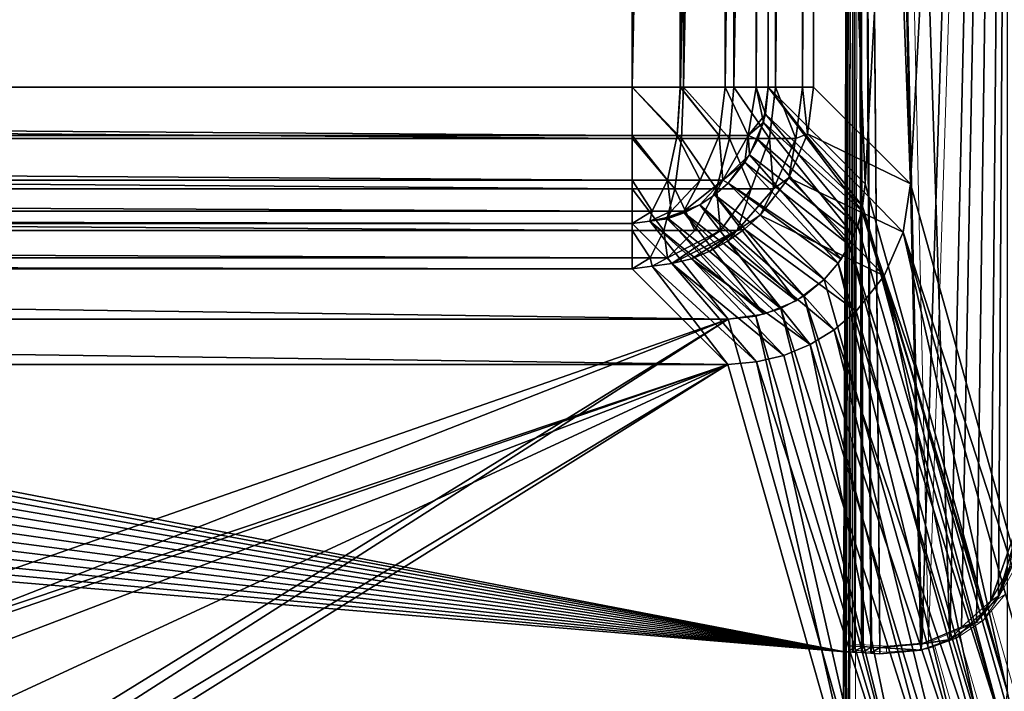
# Model space of a CAD drawing. Units: feet. Extents: x -12 to 21.4, y -20.4 to 8.3.
# Drawn here: x 7.5 to 10.3, y -1.5 to 0.3 of the extents above; entities that cross this region are included whole.
import ezdxf

# ---------------------------------------------------------------- set-up
doc = ezdxf.new("R2010")
doc.units = ezdxf.units.FT
doc.header["$MEASUREMENT"] = 0
doc.layers.add('AFUFI-3-DWPL', color=19, linetype='Continuous')
doc.layers.add('AFUWA-P', color=2, linetype='Continuous')

# ---------------------------------------------------------------- blocks, each defined once
blk = doc.blocks.new('A$C64973248')
at = {"linetype": 'Continuous', "lineweight": 0}
for p, q in [((-18.1161, 10.2182), (-18.1502, 1.2334)), ((-18.1502, 1.2334), (-18.1161, 10.2182)), ((-18.133, 1.9967), (-18.1161, 10.2182)), ((-18.133, 1.9967), (-18.1161, 10.2182)), ((-18.1161, 10.2182), (-18.1161, 1.9959)), ((-18.1161, 10.2182), (-17.9319, 2.0019)), ((-18.1161, 10.2182), (-18.1161, 1.9959)), ((-17.9319, 2.0019), (-17.688, 9.6838)), ((-17.7427, 2.1203), (-17.6906, 2.2141)), ((-17.7427, 2.1203), (-17.6906, 2.2141)), ((-17.8236, 2.0479), (-17.7427, 2.1203)), ((-17.8236, 2.0479), (-17.7427, 2.1203)), ((-17.7822, 2.0622), (-17.7216, 2.1332)), ((-17.7216, 2.1332), (-17.7822, 2.0622)), ((-17.7822, 2.0622), (-17.7427, 2.1203)), ((-17.7427, 2.1203), (-17.7216, 2.1332)), ((-17.7586, 2.0899), (-17.6968, 1.8697)), ((-17.6968, 1.8697), (-17.7586, 2.0899)), ((-17.7586, 2.0899), (-17.6968, 1.8697)), ((-17.6968, 1.8697), (-17.7586, 2.0899)), ((-17.7822, 2.0622), (-17.8551, 2.0132)), ((-17.8551, 2.0132), (-17.7822, 2.0622)), ((-17.8236, 2.0479), (-17.7822, 2.0622)), ((-17.8236, 2.0479), (-17.9319, 2.0019)), ((-17.9319, 2.0019), (-17.8236, 2.0479)), ((-17.8236, 2.0479), (-17.8551, 2.0132)), ((-17.9351, 1.9844), (-17.8551, 2.0132)), ((-17.8551, 2.0132), (-17.9351, 1.9844)), ((-17.9319, 2.0019), (-17.8551, 2.0132)), ((-17.848, 2.018), (-17.6649, 1.394)), ((-18.133, 1.9967), (-18.1161, 1.9959)), ((-18.133, 1.2162), (-18.133, 1.9967)), ((-18.1161, 1.9959), (-18.133, 1.9967)), ((-18.133, 1.9967), (-18.133, 1.2162)), ((-18.1326, 1.1233), (-18.133, 1.9967)), ((-18.1229, 1.9793), (-18.133, 1.9798)), ((-18.1229, 1.9793), (-18.133, 1.9798)), ((-18.1229, 1.9793), (-18.0977, 1.9781)), ((-18.0977, 1.9781), (-18.1229, 1.9793)), ((-18.1161, 1.9959), (-18.0932, 1.9945)), ((-18.0932, 1.9945), (-18.1161, 1.9959)), ((-18.0977, 1.9781), (-18.0725, 1.9765)), ((-18.0725, 1.9765), (-18.0977, 1.9781)), ((-18.0932, 1.9945), (-18.0703, 1.9932)), ((-18.0932, 1.9945), (-18.0703, 1.9932)), ((-18.0725, 1.9765), (-18.0474, 1.9749)), ((-18.0474, 1.9749), (-18.0725, 1.9765)), ((-18.0703, 1.9932), (-18.0474, 1.9918)), ((-18.0703, 1.9932), (-18.0474, 1.9918)), ((-17.9319, 2.0019), (-18.0474, 1.9918)), ((-18.0474, 1.9918), (-17.9319, 2.0019)), ((-18.0474, 1.9918), (-18.0474, 1.9749)), ((-18.0474, 1.9918), (-18.0474, 1.9749)), ((-17.9351, 1.9844), (-18.0474, 1.9749)), ((-18.0474, 1.9749), (-17.9351, 1.9844)), ((-17.9319, 2.0019), (-17.9351, 1.9844)), ((-17.8043, 1.6012), (-17.9145, 1.9918))]:
    blk.add_line(p, q, dxfattribs=at)

msp = doc.modelspace()

# ---------------------------------------------------------------- linework, layer by layer
at = {"layer": 'AFUFI-3-DWPL'}
for points in [[(9.8681, -0.1411, 4.2838), (10.2596, 7.0813, 9.8823), (9.6022, 6.9172, 0.4811)], [(9.9928, -0.1411, 4.275), (9.7269, 6.9172, 0.4724), (10.3761, 7.0793, 9.7573)], [(9.8681, -0.1411, 4.2838), (10.2596, -1.5369, 9.8823), (10.2596, 7.0813, 9.8823)], [(9.9928, -0.1411, 4.275), (10.3761, 7.0793, 9.7573), (10.3761, -1.5079, 9.7573)], [(9.2281, 6.9172, 0.1323), (-9.3394, 6.9172, 0.1323), (-9.3394, 0.1248, 0.1323)], [(9.2281, 6.9172, 0.1323), (-9.3394, 0.1248, 0.1323), (9.2281, 0.1248, 0.1323)], [(-9.3394, 0.1248, 0.0073), (9.2281, 6.9172, 0.0073), (9.2281, 0.1248, 0.0073)], [(-9.3394, 0.1248, 0.0073), (-9.3394, 6.9172, 0.0073), (9.2281, 6.9172, 0.0073)], [(-9.3394, 0.1248, 0.1323), (9.2281, 6.9172, 0.1323), (9.2281, 0.1248, 0.1323)], [(-9.3394, 0.1248, 0.1323), (-9.3394, 6.9172, 0.1323), (9.2281, 6.9172, 0.1323)], [(9.2281, 0.1248, 0.1323), (9.3607, 0.1248, 0.1565), (9.3606, 6.9172, 0.1565)], [(9.2281, 6.9172, 0.1323), (9.2281, 0.1248, 0.1323), (9.3606, 6.9172, 0.1565)], [(9.3693, 0.1248, 0.0276), (9.2281, 0.1248, 0.0073), (9.3691, 6.9172, 0.0276)], [(9.3691, 6.9172, 0.0276), (9.2281, 0.1248, 0.0073), (9.2281, 6.9172, 0.0073)], [(9.3607, 6.9172, 0.1565), (9.3606, 0.1248, 0.1565), (9.2281, 0.1248, 0.1323)], [(9.3607, 6.9172, 0.1565), (9.2281, 0.1248, 0.1323), (9.2281, 6.9172, 0.1323)], [(9.3606, 6.9172, 0.1565), (9.3607, 0.1248, 0.1565), (9.4836, 6.9172, 0.2329)], [(9.3606, 0.1248, 0.1565), (9.4838, 6.9172, 0.233), (9.4836, 0.1248, 0.2329)], [(9.3606, 0.1248, 0.1565), (9.3607, 6.9172, 0.1565), (9.4838, 6.9172, 0.233)], [(9.4838, 0.1248, 0.233), (9.4836, 6.9172, 0.2329), (9.3607, 0.1248, 0.1565)], [(9.5073, 6.9172, 0.0925), (9.3693, 0.1248, 0.0276), (9.3691, 6.9172, 0.0276)], [(9.3693, 0.1248, 0.0276), (9.5073, 6.9172, 0.0925), (9.5076, 0.1248, 0.0927)], [(9.4838, 0.1248, 0.233), (9.5687, 6.9172, 0.3503), (9.4836, 6.9172, 0.2329)], [(9.4836, 0.1248, 0.2329), (9.4838, 6.9172, 0.233), (9.5687, 6.9172, 0.3505)], [(9.4836, 0.1248, 0.2329), (9.5687, 6.9172, 0.3505), (9.5687, 0.1248, 0.3503)], [(9.4838, 0.1248, 0.233), (9.5687, 0.1248, 0.3505), (9.5687, 6.9172, 0.3503)], [(9.6219, 6.9172, 0.1993), (9.5076, 0.1248, 0.0927), (9.5073, 6.9172, 0.0925)], [(9.5076, 0.1248, 0.0927), (9.6219, 6.9172, 0.1993), (9.6221, 0.1248, 0.1995)], [(9.5687, 0.1248, 0.3505), (9.6022, 0.1248, 0.4811), (9.6022, 6.9172, 0.4811)], [(9.5687, 0.1248, 0.3505), (9.6022, 6.9172, 0.4811), (9.5687, 6.9172, 0.3503)], [(9.6022, 6.9172, 0.4811), (9.5687, 0.1248, 0.3503), (9.5687, 6.9172, 0.3505)], [(9.6022, 0.1248, 0.4811), (9.5687, 0.1248, 0.3503), (9.6022, 6.9172, 0.4811)], [(9.6022, 6.9172, 0.4811), (9.6022, 0.1248, 0.4811), (9.8681, -0.1411, 4.2838)], [(9.6022, 6.9172, 0.4811), (9.8681, -0.1411, 4.2838), (9.6022, 0.1248, 0.4811)], [(9.6219, 6.9172, 0.1993), (9.6966, 6.9172, 0.3328), (9.6221, 0.1248, 0.1995)], [(9.6967, 0.1248, 0.333), (9.6221, 0.1248, 0.1995), (9.6966, 6.9172, 0.3328)], [(9.6967, 0.1248, 0.333), (9.6966, 6.9172, 0.3328), (9.7269, 6.9172, 0.4724)], [(9.7269, 6.9172, 0.4724), (9.7269, 0.1248, 0.4724), (9.6967, 0.1248, 0.333)], [(9.7269, 6.9172, 0.4724), (9.9928, -0.1411, 4.275), (9.7269, 0.1248, 0.4724)], [(9.8061, -2.1732, 13.2171), (9.8403, 6.8116, 9.9437), (0.47, 0.3148, 12.3113)], [(9.8403, 6.8116, 9.9437), (9.813, -1.4265, 12.893), (0.4794, 0.3734, 12.2377)], [(9.8403, 6.8116, 9.9437), (9.8061, -2.1732, 13.2171), (9.8148, -2.1817, 13.22)], [(9.8403, 6.8116, 9.9437), (9.8233, -1.4268, 12.892), (9.813, -1.4265, 12.893)], [(9.8403, 6.8116, 9.9437), (9.8148, -2.1817, 13.22), (9.8234, -1.4099, 12.9385)], [(9.8403, 6.8116, 9.9437), (9.8335, -1.4273, 12.8909), (9.8233, -1.4268, 12.892)], [(9.8403, 6.8116, 9.9437), (9.8234, -1.4099, 12.9385), (9.8403, -1.4107, 12.9362)], [(9.8587, -1.4285, 12.8873), (9.8335, -1.4273, 12.8909), (9.8403, 6.8116, 9.9437)], [(9.909, -1.4316, 12.8788), (9.8838, -1.4301, 12.883), (9.8403, 6.8116, 9.9437)], [(9.8587, -1.4285, 12.8873), (9.8403, 6.8116, 9.9437), (9.8838, -1.4301, 12.883)], [(10.1013, -1.3934, 12.8288), (9.8403, 6.8116, 9.9437), (10.284, 6.7681, 9.824)], [(9.909, -1.4316, 12.8788), (9.8403, 6.8116, 9.9437), (10.0213, -1.4222, 12.8543)], [(10.1013, -1.3934, 12.8288), (10.0213, -1.4222, 12.8543), (9.8403, 6.8116, 9.9437)], [(9.8632, -1.4121, 12.9326), (9.8403, 6.8116, 9.9437), (9.8403, -1.4107, 12.9362)], [(9.8632, -1.4121, 12.9326), (9.8861, -1.4134, 12.9288), (9.8403, 6.8116, 9.9437)], [(9.8403, 6.8116, 9.9437), (9.8861, -1.4134, 12.9288), (9.909, -1.4148, 12.9251)], [(10.0245, -1.4047, 12.8997), (9.8403, 6.8116, 9.9437), (9.909, -1.4148, 12.9251)], [(10.0245, -1.4047, 12.8997), (10.284, 6.7681, 9.824), (9.8403, 6.8116, 9.9437)], [(10.0245, -1.4047, 12.8997), (10.1328, -1.3587, 12.8626), (10.284, 6.7681, 9.824)], [(10.1013, -1.3934, 12.8288), (10.284, 6.7681, 9.824), (10.1742, -1.3444, 12.7973)], [(10.284, 6.7681, 9.824), (10.1328, -1.3587, 12.8626), (10.2137, -1.2863, 12.8211)], [(10.2348, -1.2734, 12.7601), (10.1742, -1.3444, 12.7973), (10.284, 6.7681, 9.824)], [(10.2137, -1.2863, 12.8211), (10.284, -1.085, 12.7347), (10.284, 6.7681, 9.824)], [(10.2348, -1.2734, 12.7601), (10.284, 6.7681, 9.824), (10.284, -1.1019, 12.6884)], [(0.5514, 0.3057, 12.2623), (0.4794, 0.3734, 12.2377), (9.813, -1.4265, 12.893)], [(9.8061, -2.1732, 13.2171), (0.47, 0.3148, 12.3113), (0.5369, 0.2417, 12.338)], [(9.813, -1.4265, 12.893), (0.6126, 0.2288, 12.2903), (0.5514, 0.3057, 12.2623)], [(0.5901, 0.16, 12.3677), (9.8061, -2.1732, 13.2171), (0.5369, 0.2417, 12.338)], [(0.6614, 0.1443, 12.321), (0.6126, 0.2288, 12.2903), (9.813, -1.4265, 12.893)], [(9.8061, -2.1732, 13.2171), (0.5901, 0.16, 12.3677), (0.629, 0.072, 12.3997)], [(9.813, -1.4265, 12.893), (0.6968, 0.0546, 12.3537), (0.6614, 0.1443, 12.321)], [(9.2281, -0.0076, 0.1565), (9.2281, 0.1248, 0.1323), (-9.3394, 0.1248, 0.1323)], [(9.2281, -0.0076, 0.1565), (-9.3394, 0.1248, 0.1323), (-9.3394, -0.0076, 0.1565)], [(-9.3394, 0.1248, 0.0073), (9.2281, 0.1248, 0.0073), (9.2281, -0.0164, 0.0276)], [(9.2281, -0.0164, 0.0276), (-9.3394, -0.0162, 0.0276), (-9.3394, 0.1248, 0.0073)], [(-9.3394, 0.1248, 0.1323), (9.2281, -0.0078, 0.1565), (-9.3394, -0.0078, 0.1565)], [(9.2281, 0.1248, 0.1323), (9.2281, -0.0078, 0.1565), (-9.3394, 0.1248, 0.1323)], [(9.3607, 0.1248, 0.1565), (9.2281, 0.1248, 0.1323), (9.352, -0.0076, 0.1791)], [(9.2281, 0.1248, 0.1323), (9.2281, -0.0076, 0.1565), (9.352, -0.0076, 0.1791)], [(9.3693, 0.1248, 0.0276), (9.3634, -0.0162, 0.0471), (9.2281, 0.1248, 0.0073)], [(9.2281, 0.1248, 0.0073), (9.3634, -0.0162, 0.0471), (9.2281, -0.0164, 0.0276)], [(9.3606, 0.1248, 0.1565), (9.352, -0.0076, 0.1791), (9.2281, 0.1248, 0.1323)], [(9.2281, 0.1248, 0.1323), (9.352, -0.0076, 0.1791), (9.2281, -0.0078, 0.1565)], [(9.3607, 0.1248, 0.1565), (9.352, -0.0076, 0.1791), (9.4672, -0.0076, 0.2506)], [(9.352, -0.0076, 0.1791), (9.3606, 0.1248, 0.1565), (9.4672, -0.0076, 0.2506)], [(9.4672, -0.0076, 0.2506), (9.3606, 0.1248, 0.1565), (9.4836, 0.1248, 0.2329)], [(9.4838, 0.1248, 0.233), (9.3607, 0.1248, 0.1565), (9.4672, -0.0076, 0.2506)], [(9.3693, 0.1248, 0.0276), (9.496, -0.0162, 0.1094), (9.3634, -0.0162, 0.0471)], [(9.5076, 0.1248, 0.0927), (9.496, -0.0162, 0.1094), (9.3693, 0.1248, 0.0276)], [(9.5467, -0.0076, 0.3604), (9.4838, 0.1248, 0.233), (9.4672, -0.0076, 0.2506)], [(9.4672, -0.0076, 0.2506), (9.4836, 0.1248, 0.2329), (9.5467, -0.0076, 0.3604)], [(9.5687, 0.1248, 0.3503), (9.5467, -0.0076, 0.3604), (9.4836, 0.1248, 0.2329)], [(9.5467, -0.0076, 0.3604), (9.5687, 0.1248, 0.3505), (9.4838, 0.1248, 0.233)], [(9.496, -0.0162, 0.1094), (9.5076, 0.1248, 0.0927), (9.606, -0.0162, 0.2118)], [(9.6221, 0.1248, 0.1995), (9.606, -0.0162, 0.2118), (9.5076, 0.1248, 0.0927)], [(9.5946, 0.0509, 0.4762), (9.5687, 0.1248, 0.3505), (9.5467, -0.0076, 0.3604)], [(9.5467, -0.0076, 0.3604), (9.5687, 0.1248, 0.3503), (9.5893, 0.028, 0.4749)], [(9.6022, 0.1248, 0.4811), (9.5687, 0.1248, 0.3505), (9.5946, 0.0509, 0.4762)], [(9.5687, 0.1248, 0.3503), (9.6022, 0.1248, 0.4811), (9.5893, 0.028, 0.4749)], [(9.8592, -0.215, 4.2727), (9.5893, 0.028, 0.4749), (9.6022, 0.1248, 0.4811)], [(9.8612, -0.2019, 4.2746), (9.6022, 0.1248, 0.4811), (9.5946, 0.0509, 0.4762)], [(9.6022, 0.1248, 0.4811), (9.8612, -0.2019, 4.2746), (9.8681, -0.1411, 4.2838)], [(9.6022, 0.1248, 0.4811), (9.8681, -0.1411, 4.2838), (9.8592, -0.215, 4.2727)], [(9.6221, 0.1248, 0.1995), (9.6776, -0.0162, 0.3399), (9.606, -0.0162, 0.2118)], [(9.6967, 0.1248, 0.333), (9.6776, -0.0162, 0.3399), (9.6221, 0.1248, 0.1995)], [(9.7096, -0.0031, 0.4647), (9.6776, -0.0162, 0.3399), (9.6967, 0.1248, 0.333)], [(9.6967, 0.1248, 0.333), (9.7269, 0.1248, 0.4724), (9.7096, -0.0031, 0.4647)], [(9.7096, -0.0031, 0.4647), (9.7269, 0.1248, 0.4724), (9.9928, -0.1411, 4.275)], [(0.653, -0.0213, 12.4337), (9.8061, -2.1732, 13.2171), (0.629, 0.072, 12.3997)], [(0.7183, -0.0391, 12.3878), (0.6968, 0.0546, 12.3537), (9.813, -1.4265, 12.893)], [(9.5467, -0.0076, 0.3604), (9.5734, -0.0185, 0.4725), (9.5946, 0.0509, 0.4762)], [(9.5893, 0.028, 0.4749), (9.5509, -0.0613, 0.4707), (9.5467, -0.0076, 0.3604)], [(9.5893, 0.028, 0.4749), (9.8377, -0.2838, 4.2633), (9.5509, -0.0613, 0.4707)], [(9.8482, -0.2566, 4.2668), (9.5946, 0.0509, 0.4762), (9.5734, -0.0185, 0.4725)], [(9.5893, 0.028, 0.4749), (9.8592, -0.215, 4.2727), (9.8377, -0.2838, 4.2633)], [(9.8482, -0.2566, 4.2668), (9.8612, -0.2019, 4.2746), (9.5946, 0.0509, 0.4762)], [(9.2281, -0.1307, 0.2329), (-9.3394, -0.0076, 0.1565), (-9.3394, -0.1307, 0.2329)], [(9.2281, -0.1307, 0.2329), (9.2281, -0.0076, 0.1565), (-9.3394, -0.0076, 0.1565)], [(9.2281, -0.1309, 0.233), (-9.3394, -0.1309, 0.233), (-9.3394, -0.0078, 0.1565)], [(9.2281, -0.1309, 0.233), (-9.3394, -0.0078, 0.1565), (9.2281, -0.0078, 0.1565)], [(9.2281, -0.0164, 0.0276), (9.2281, -0.1547, 0.0927), (-9.3394, -0.0162, 0.0276)], [(-9.3394, -0.1544, 0.0925), (-9.3394, -0.0162, 0.0276), (9.2281, -0.1547, 0.0927)], [(9.8061, -2.1732, 13.2171), (0.653, -0.0213, 12.4337), (0.661, -0.1165, 12.4683)], [(9.2281, -0.0076, 0.1565), (9.325, -0.1307, 0.2506), (9.352, -0.0076, 0.1791)], [(9.2281, -0.0076, 0.1565), (9.2281, -0.1307, 0.2329), (9.325, -0.1307, 0.2506)], [(9.352, -0.0076, 0.1791), (9.325, -0.1307, 0.2506), (9.2281, -0.0078, 0.1565)], [(9.2281, -0.0078, 0.1565), (9.325, -0.1307, 0.2506), (9.2281, -0.1309, 0.233)], [(9.2281, -0.0164, 0.0276), (9.3634, -0.0162, 0.0471), (9.3451, -0.1544, 0.1094)], [(9.2281, -0.0164, 0.0276), (9.3451, -0.1544, 0.1094), (9.2281, -0.1547, 0.0927)], [(9.352, -0.0076, 0.1791), (9.325, -0.1307, 0.2506), (9.4151, -0.1307, 0.3065)], [(9.325, -0.1307, 0.2506), (9.352, -0.0076, 0.1791), (9.4151, -0.1307, 0.3065)], [(9.3634, -0.0162, 0.0471), (9.4597, -0.1544, 0.1633), (9.3451, -0.1544, 0.1094)], [(9.4672, -0.0076, 0.2506), (9.352, -0.0076, 0.1791), (9.4151, -0.1307, 0.3065)], [(9.4672, -0.0076, 0.2506), (9.4151, -0.1307, 0.3065), (9.352, -0.0076, 0.1791)], [(9.496, -0.0162, 0.1094), (9.4597, -0.1544, 0.1633), (9.3634, -0.0162, 0.0471)], [(9.4672, -0.0076, 0.2506), (9.4151, -0.1307, 0.3065), (9.4773, -0.1307, 0.3924)], [(9.4672, -0.0076, 0.2506), (9.4773, -0.1307, 0.3924), (9.4151, -0.1307, 0.3065)], [(9.496, -0.0162, 0.1094), (9.5548, -0.1544, 0.2518), (9.4597, -0.1544, 0.1633)], [(9.5467, -0.0076, 0.3604), (9.4672, -0.0076, 0.2506), (9.4773, -0.1307, 0.3924)], [(9.5467, -0.0076, 0.3604), (9.4773, -0.1307, 0.3924), (9.4672, -0.0076, 0.2506)], [(9.5467, -0.0076, 0.3604), (9.4773, -0.1307, 0.3924), (9.5379, -0.082, 0.4701)], [(9.5467, -0.0076, 0.3604), (9.5509, -0.0613, 0.4707), (9.4773, -0.1307, 0.3924)], [(9.606, -0.0162, 0.2118), (9.5548, -0.1544, 0.2518), (9.496, -0.0162, 0.1094)], [(9.5734, -0.0185, 0.4725), (9.5467, -0.0076, 0.3604), (9.5379, -0.082, 0.4701)], [(9.5379, -0.082, 0.4701), (9.8258, -0.3093, 4.2601), (9.5734, -0.0185, 0.4725)], [(9.5548, -0.1544, 0.2518), (9.606, -0.0162, 0.2118), (9.6168, -0.1544, 0.3625)], [(9.8258, -0.3093, 4.2601), (9.8482, -0.2566, 4.2668), (9.5734, -0.0185, 0.4725)], [(9.6776, -0.0162, 0.3399), (9.6168, -0.1544, 0.3625), (9.606, -0.0162, 0.2118)], [(9.6776, -0.0162, 0.3399), (9.6589, -0.1245, 0.4597), (9.6168, -0.1544, 0.3625)], [(9.6776, -0.0162, 0.3399), (9.7096, -0.0031, 0.4647), (9.6589, -0.1245, 0.4597)], [(9.6589, -0.1245, 0.4597), (9.7096, -0.0031, 0.4647), (9.9733, -0.273, 4.2555)], [(9.7096, -0.0031, 0.4647), (9.9928, -0.1411, 4.275), (9.9733, -0.273, 4.2555)], [(9.813, -1.4265, 12.893), (0.7256, -0.1349, 12.4227), (0.7183, -0.0391, 12.3878)], [(9.492, -0.1391, 0.4693), (9.4773, -0.1307, 0.3924), (9.5509, -0.0613, 0.4707)], [(9.8029, -0.3473, 4.2556), (9.492, -0.1391, 0.4693), (9.5509, -0.0613, 0.4707)], [(9.5509, -0.0613, 0.4707), (9.8377, -0.2838, 4.2633), (9.8029, -0.3473, 4.2556)], [(9.492, -0.1391, 0.4693), (9.5379, -0.082, 0.4701), (9.4773, -0.1307, 0.3924)], [(9.492, -0.1391, 0.4693), (9.7947, -0.3588, 4.2544), (9.5379, -0.082, 0.4701)], [(9.7947, -0.3588, 4.2544), (9.8258, -0.3093, 4.2601), (9.5379, -0.082, 0.4701)], [(9.2281, -0.1307, 0.2329), (-9.3394, -0.1307, 0.2329), (9.2281, -0.2157, 0.3503)], [(-9.3394, -0.2157, 0.3503), (9.2281, -0.2157, 0.3503), (-9.3394, -0.1307, 0.2329)], [(9.2281, -0.2158, 0.3505), (-9.3394, -0.1309, 0.233), (9.2281, -0.1309, 0.233)], [(9.2281, -0.2158, 0.3505), (-9.3394, -0.2158, 0.3505), (-9.3394, -0.1309, 0.233)], [(0.6531, -0.2137, 12.5037), (9.8061, -2.1732, 13.2171), (0.661, -0.1165, 12.4683)], [(0.7182, -0.2305, 12.4575), (0.7256, -0.1349, 12.4227), (9.813, -1.4265, 12.893)], [(9.2281, -0.1307, 0.2329), (9.2835, -0.2157, 0.3604), (9.325, -0.1307, 0.2506)], [(9.2281, -0.1307, 0.2329), (9.2281, -0.2157, 0.3503), (9.2835, -0.2157, 0.3604)], [(9.2835, -0.2157, 0.3604), (9.2281, -0.1309, 0.233), (9.325, -0.1307, 0.2506)], [(9.2281, -0.1309, 0.233), (9.2835, -0.2157, 0.3604), (9.2281, -0.2158, 0.3505)], [(9.325, -0.1307, 0.2506), (9.2835, -0.2157, 0.3604), (9.3351, -0.2157, 0.3924)], [(9.325, -0.1307, 0.2506), (9.3351, -0.2157, 0.3924), (9.2835, -0.2157, 0.3604)], [(9.325, -0.1307, 0.2506), (9.3351, -0.2157, 0.3924), (9.4151, -0.1307, 0.3065)], [(9.325, -0.1307, 0.2506), (9.4151, -0.1307, 0.3065), (9.3351, -0.2157, 0.3924)], [(9.4151, -0.1307, 0.3065), (9.3351, -0.2157, 0.3924), (9.3706, -0.2157, 0.4416)], [(9.4151, -0.1307, 0.3065), (9.3706, -0.2157, 0.4416), (9.3351, -0.2157, 0.3924)], [(9.4151, -0.1307, 0.3065), (9.3706, -0.2157, 0.4416), (9.4773, -0.1307, 0.3924)], [(9.4141, -0.1985, 0.4705), (9.4773, -0.1307, 0.3924), (9.3706, -0.2157, 0.4416)], [(9.4151, -0.1307, 0.3065), (9.4773, -0.1307, 0.3924), (9.3706, -0.2157, 0.4416)], [(9.3706, -0.2157, 0.4416), (9.4773, -0.1307, 0.3924), (9.4144, -0.1983, 0.4705)], [(9.455, -0.1712, 0.4696), (9.4773, -0.1307, 0.3924), (9.4141, -0.1985, 0.4705)], [(9.4555, -0.171, 0.4696), (9.4144, -0.1983, 0.4705), (9.4773, -0.1307, 0.3924)], [(9.4773, -0.1307, 0.3924), (9.455, -0.1712, 0.4696), (9.492, -0.1391, 0.4693)], [(9.4773, -0.1307, 0.3924), (9.492, -0.1391, 0.4693), (9.4555, -0.171, 0.4696)], [(9.5799, -0.227, 0.4581), (9.6168, -0.1544, 0.3625), (9.6589, -0.1245, 0.4597)], [(9.9208, -0.393, 4.2402), (9.5799, -0.227, 0.4581), (9.6589, -0.1245, 0.4597)], [(9.6589, -0.1245, 0.4597), (9.9733, -0.273, 4.2555), (9.9208, -0.393, 4.2402)], [(9.2281, -0.2692, 0.1995), (-9.3394, -0.1544, 0.0925), (9.2281, -0.1547, 0.0927)], [(-9.3394, -0.1544, 0.0925), (9.2281, -0.2692, 0.1995), (-9.3394, -0.269, 0.1993)], [(9.3451, -0.1544, 0.1094), (9.315, -0.269, 0.2118), (9.2281, -0.1547, 0.0927)], [(9.2281, -0.1547, 0.0927), (9.315, -0.269, 0.2118), (9.2281, -0.2692, 0.1995)], [(9.3451, -0.1544, 0.1094), (9.4001, -0.269, 0.2518), (9.315, -0.269, 0.2118)], [(9.4001, -0.269, 0.2518), (9.3451, -0.1544, 0.1094), (9.4597, -0.1544, 0.1633)], [(9.4707, -0.269, 0.3175), (9.4001, -0.269, 0.2518), (9.4597, -0.1544, 0.1633)], [(9.7562, -0.4033, 4.25), (9.492, -0.1391, 0.4693), (9.455, -0.1712, 0.4696)], [(9.4555, -0.171, 0.4696), (9.492, -0.1391, 0.4693), (9.7562, -0.4033, 4.25)], [(9.4597, -0.1544, 0.1633), (9.5548, -0.1544, 0.2518), (9.4707, -0.269, 0.3175)], [(9.5548, -0.1544, 0.2518), (9.5167, -0.269, 0.3998), (9.4707, -0.269, 0.3175)], [(9.492, -0.1391, 0.4693), (9.7562, -0.4033, 4.25), (9.7947, -0.3588, 4.2544)], [(9.492, -0.1391, 0.4693), (9.8029, -0.3473, 4.2556), (9.7562, -0.4033, 4.25)], [(9.5167, -0.269, 0.3998), (9.6168, -0.1544, 0.3625), (9.5799, -0.227, 0.4581)], [(9.6168, -0.1544, 0.3625), (9.5167, -0.269, 0.3998), (9.5548, -0.1544, 0.2518)], [(10.0252, -0.7012, 6.5304), (9.8592, -0.215, 4.2727), (9.8681, -0.1411, 4.2838)], [(9.8612, -0.2019, 4.2746), (10.2596, -1.5369, 9.8823), (9.8681, -0.1411, 4.2838)], [(9.9733, -0.273, 4.2555), (9.9928, -0.1411, 4.275), (10.3761, -1.5079, 9.7573)], [(9.4141, -0.1985, 0.4705), (9.6997, -0.4492, 4.2467), (9.455, -0.1712, 0.4696)], [(9.4555, -0.171, 0.4696), (9.6797, -0.4618, 4.2461), (9.4144, -0.1983, 0.4705)], [(9.7562, -0.4033, 4.25), (9.455, -0.1712, 0.4696), (9.6997, -0.4492, 4.2467)], [(9.6797, -0.4618, 4.2461), (9.4555, -0.171, 0.4696), (9.7562, -0.4033, 4.25)], [(9.2281, -0.2492, 0.4811), (9.2281, -0.2157, 0.3503), (-9.3394, -0.2157, 0.3503)], [(-9.3394, -0.2492, 0.4811), (9.2281, -0.2492, 0.4811), (-9.3394, -0.2157, 0.3503)], [(-9.3394, -0.2158, 0.3505), (9.2281, -0.2158, 0.3505), (9.2281, -0.2492, 0.4811)], [(-9.3394, -0.2158, 0.3505), (9.2281, -0.2492, 0.4811), (-9.3394, -0.2492, 0.4811)], [(9.8061, -2.1732, 13.2171), (0.6531, -0.2137, 12.5037), (0.6295, -0.306, 12.5373)], [(9.2835, -0.2157, 0.3604), (9.2281, -0.2157, 0.3503), (9.2281, -0.2492, 0.4811)], [(9.2281, -0.2492, 0.4811), (9.2764, -0.2429, 0.4778), (9.2835, -0.2157, 0.3604)], [(9.2281, -0.2492, 0.4811), (9.2281, -0.2158, 0.3505), (9.2835, -0.2157, 0.3604)], [(9.2281, -0.2492, 0.4811), (9.2835, -0.2157, 0.3604), (9.2764, -0.2429, 0.4778)], [(9.3239, -0.2333, 0.4748), (9.3351, -0.2157, 0.3924), (9.2764, -0.2429, 0.4778)], [(9.3351, -0.2157, 0.3924), (9.2835, -0.2157, 0.3604), (9.2764, -0.2429, 0.4778)], [(9.3351, -0.2157, 0.3924), (9.3247, -0.2365, 0.4745), (9.2764, -0.2429, 0.4778)], [(9.3351, -0.2157, 0.3924), (9.2764, -0.2429, 0.4778), (9.2835, -0.2157, 0.3604)], [(9.3239, -0.2333, 0.4748), (9.3706, -0.2157, 0.4416), (9.3351, -0.2157, 0.3924)], [(9.3707, -0.2204, 0.4721), (9.3706, -0.2157, 0.4416), (9.3239, -0.2333, 0.4748)], [(9.371, -0.2201, 0.4721), (9.3247, -0.2365, 0.4745), (9.3706, -0.2157, 0.4416)], [(9.3706, -0.2157, 0.4416), (9.3247, -0.2365, 0.4745), (9.3351, -0.2157, 0.3924)], [(9.4144, -0.1983, 0.4705), (9.371, -0.2201, 0.4721), (9.3706, -0.2157, 0.4416)], [(9.3706, -0.2157, 0.4416), (9.3707, -0.2204, 0.4721), (9.4141, -0.1985, 0.4705)], [(9.4141, -0.1985, 0.4705), (9.3707, -0.2204, 0.4721), (9.6365, -0.4833, 4.2457)], [(9.371, -0.2201, 0.4721), (9.4144, -0.1983, 0.4705), (9.6797, -0.4618, 4.2461)], [(9.6365, -0.4833, 4.2457), (9.6997, -0.4492, 4.2467), (9.4141, -0.1985, 0.4705)], [(9.8482, -0.2566, 4.2668), (10.247, -1.6359, 9.8823), (9.8612, -0.2019, 4.2746)], [(10.1823, -1.2614, 8.7771), (9.8592, -0.215, 4.2727), (10.0252, -0.7012, 6.5304)], [(10.247, -1.6359, 9.8823), (10.2596, -1.5369, 9.8823), (9.8612, -0.2019, 4.2746)], [(9.813, -1.4265, 12.893), (0.6963, -0.3241, 12.4915), (0.7182, -0.2305, 12.4575)], [(9.2281, -0.2492, 0.4811), (9.4917, -0.5129, 4.251), (9.2764, -0.2429, 0.4778)], [(9.2764, -0.2429, 0.4778), (9.4917, -0.5129, 4.251), (9.2281, -0.2492, 0.4811)], [(9.3239, -0.2333, 0.4748), (9.2764, -0.2429, 0.4778), (9.5681, -0.5046, 4.2471)], [(9.3247, -0.2365, 0.4745), (9.5912, -0.499, 4.2464), (9.2764, -0.2429, 0.4778)], [(9.4917, -0.5129, 4.251), (9.5681, -0.5046, 4.2471), (9.2764, -0.2429, 0.4778)], [(9.5912, -0.499, 4.2464), (9.4917, -0.5129, 4.251), (9.2764, -0.2429, 0.4778)], [(9.3707, -0.2204, 0.4721), (9.3239, -0.2333, 0.4748), (9.6365, -0.4833, 4.2457)], [(9.3239, -0.2333, 0.4748), (9.5681, -0.5046, 4.2471), (9.6365, -0.4833, 4.2457)], [(9.371, -0.2201, 0.4721), (9.5912, -0.499, 4.2464), (9.3247, -0.2365, 0.4745)], [(9.6797, -0.4618, 4.2461), (9.5912, -0.499, 4.2464), (9.371, -0.2201, 0.4721)], [(9.5367, -0.2649, 0.4575), (9.5167, -0.269, 0.3998), (9.5799, -0.227, 0.4581)], [(9.5367, -0.2649, 0.4575), (9.5799, -0.227, 0.4581), (9.8437, -0.4908, 4.2301)], [(9.5799, -0.227, 0.4581), (9.9208, -0.393, 4.2402), (9.8437, -0.4908, 4.2301)], [(-9.3394, -0.2492, 0.4811), (9.4917, -0.5129, 4.251), (-9.6075, -0.5128, 4.2509)], [(-9.3394, -0.2492, 0.4811), (-9.603, -0.5129, 4.251), (9.4917, -0.5129, 4.251)], [(9.4917, -0.5129, 4.251), (9.2281, -0.2492, 0.4811), (-9.3394, -0.2492, 0.4811)], [(-9.3394, -0.2492, 0.4811), (9.2281, -0.2492, 0.4811), (9.4917, -0.5129, 4.251)], [(-9.3394, -0.269, 0.1993), (9.2281, -0.3438, 0.333), (-9.3394, -0.3437, 0.3328)], [(9.2281, -0.3438, 0.333), (-9.3394, -0.269, 0.1993), (9.2281, -0.2692, 0.1995)], [(9.315, -0.269, 0.2118), (9.2773, -0.3437, 0.3399), (9.2281, -0.2692, 0.1995)], [(9.2281, -0.2692, 0.1995), (9.2773, -0.3437, 0.3399), (9.2281, -0.3438, 0.333)], [(9.315, -0.269, 0.2118), (9.3256, -0.3437, 0.3625), (9.2773, -0.3437, 0.3399)], [(9.315, -0.269, 0.2118), (9.4001, -0.269, 0.2518), (9.3256, -0.3437, 0.3625)], [(9.3256, -0.3437, 0.3625), (9.4707, -0.269, 0.3175), (9.3375, -0.3595, 0.4655)], [(9.4707, -0.269, 0.3175), (9.3256, -0.3437, 0.3625), (9.4001, -0.269, 0.2518)], [(9.3909, -0.3463, 0.4624), (9.3375, -0.3595, 0.4655), (9.5167, -0.269, 0.3998)], [(9.3375, -0.3595, 0.4655), (9.4707, -0.269, 0.3175), (9.5167, -0.269, 0.3998)], [(9.3909, -0.3463, 0.4624), (9.5167, -0.269, 0.3998), (9.4418, -0.3253, 0.4601)], [(9.4904, -0.2981, 0.4585), (9.4418, -0.3253, 0.4601), (9.5167, -0.269, 0.3998)], [(9.4904, -0.2981, 0.4585), (9.5367, -0.2649, 0.4575), (9.7829, -0.5417, 4.2263)], [(9.5367, -0.2649, 0.4575), (9.4904, -0.2981, 0.4585), (9.5167, -0.269, 0.3998)], [(9.5367, -0.2649, 0.4575), (9.8437, -0.4908, 4.2301), (9.7829, -0.5417, 4.2263)], [(9.8482, -0.2566, 4.2668), (9.8258, -0.3093, 4.2601), (10.247, -1.6359, 9.8823)], [(10.31, -1.7625, 9.7573), (9.9208, -0.393, 4.2402), (9.9733, -0.273, 4.2555)], [(9.9733, -0.273, 4.2555), (10.3593, -1.6399, 9.7573), (10.31, -1.7625, 9.7573)], [(9.9733, -0.273, 4.2555), (10.3761, -1.5079, 9.7573), (10.3593, -1.6399, 9.7573)], [(0.5905, -0.3946, 12.5695), (9.8061, -2.1732, 13.2171), (0.6295, -0.306, 12.5373)], [(0.6602, -0.414, 12.5242), (0.6963, -0.3241, 12.4915), (9.813, -1.4265, 12.893)], [(9.4904, -0.2981, 0.4585), (9.7171, -0.5822, 4.2245), (9.4418, -0.3253, 0.4601)], [(9.7829, -0.5417, 4.2263), (9.7171, -0.5822, 4.2245), (9.4904, -0.2981, 0.4585)], [(10.2105, -1.7267, 9.8823), (9.8258, -0.3093, 4.2601), (9.7947, -0.3588, 4.2544)], [(9.8258, -0.3093, 4.2601), (10.2105, -1.7267, 9.8823), (10.247, -1.6359, 9.8823)], [(9.2281, -0.3438, 0.333), (9.2281, -0.3739, 0.4724), (-9.3394, -0.3437, 0.3328)], [(-9.3394, -0.3437, 0.3328), (9.2281, -0.3739, 0.4724), (-9.3394, -0.3739, 0.4724)], [(9.2281, -0.3739, 0.4724), (9.2281, -0.3438, 0.333), (9.2773, -0.3437, 0.3399)], [(9.2281, -0.3739, 0.4724), (9.2773, -0.3437, 0.3399), (9.2828, -0.3667, 0.469)], [(9.3256, -0.3437, 0.3625), (9.2828, -0.3667, 0.469), (9.2773, -0.3437, 0.3399)], [(9.3375, -0.3595, 0.4655), (9.2828, -0.3667, 0.469), (9.3256, -0.3437, 0.3625)], [(9.3375, -0.3595, 0.4655), (9.3909, -0.3463, 0.4624), (9.6449, -0.6121, 4.2248)], [(9.7171, -0.5822, 4.2245), (9.3909, -0.3463, 0.4624), (9.4418, -0.3253, 0.4601)], [(9.7171, -0.5822, 4.2245), (9.6449, -0.6121, 4.2248), (9.3909, -0.3463, 0.4624)], [(-9.3394, -0.3739, 0.4724), (9.4909, -0.6368, 4.2314), (-9.6083, -0.6367, 4.2312)], [(-9.3394, -0.3739, 0.4724), (9.2281, -0.3739, 0.4724), (9.4909, -0.6368, 4.2314)], [(9.2828, -0.3667, 0.469), (9.4909, -0.6368, 4.2314), (9.2281, -0.3739, 0.4724)], [(9.3375, -0.3595, 0.4655), (9.5695, -0.6301, 4.2272), (9.2828, -0.3667, 0.469)], [(9.5695, -0.6301, 4.2272), (9.4909, -0.6368, 4.2314), (9.2828, -0.3667, 0.469)], [(9.5695, -0.6301, 4.2272), (9.3375, -0.3595, 0.4655), (9.6449, -0.6121, 4.2248)], [(9.7562, -0.4033, 4.25), (10.1521, -1.8054, 9.8823), (9.7947, -0.3588, 4.2544)], [(10.2105, -1.7267, 9.8823), (9.7947, -0.3588, 4.2544), (10.1521, -1.8054, 9.8823)], [(9.8061, -2.1732, 13.2171), (0.5905, -0.3946, 12.5695), (0.5376, -0.4758, 12.5991)], [(10.1521, -1.8054, 9.8823), (9.7562, -0.4033, 4.25), (9.6997, -0.4492, 4.2467)], [(10.2316, -1.8673, 9.7573), (9.8437, -0.4908, 4.2301), (9.9208, -0.393, 4.2402)], [(10.2316, -1.8673, 9.7573), (9.9208, -0.393, 4.2402), (10.31, -1.7625, 9.7573)], [(0.6112, -0.4979, 12.5548), (0.6602, -0.414, 12.5242), (9.813, -1.4265, 12.893)], [(9.6365, -0.4833, 4.2457), (10.0757, -1.8659, 9.8823), (9.6997, -0.4492, 4.2467)], [(10.1521, -1.8054, 9.8823), (9.6997, -0.4492, 4.2467), (10.0757, -1.8659, 9.8823)], [(0.4713, -0.5491, 12.6258), (9.8061, -2.1732, 13.2171), (0.5376, -0.4758, 12.5991)], [(9.9863, -1.9039, 9.8823), (9.6365, -0.4833, 4.2457), (9.5681, -0.5046, 4.2471)], [(10.0757, -1.8659, 9.8823), (9.6365, -0.4833, 4.2457), (9.9863, -1.9039, 9.8823)], [(5.9935, -1.7342, 9.1495), (9.4917, -0.5129, 4.251), (-9.603, -0.5129, 4.251)], [(0.6112, -0.4979, 12.5548), (9.813, -1.4265, 12.893), (0.5502, -0.5743, 12.5826)], [(9.4917, -0.5129, 4.251), (5.9935, -1.7342, 9.1495), (6.3773, -1.7342, 9.1495)], [(9.4917, -0.5129, 4.251), (6.3773, -1.7342, 9.1495), (7.5132, -1.7341, 9.149)], [(7.5132, -1.7341, 9.149), (7.5771, -1.7383, 9.1661), (9.4917, -0.5129, 4.251)], [(9.4917, -0.5129, 4.251), (7.5771, -1.7383, 9.1661), (9.89, -1.9169, 9.8823)], [(9.5681, -0.5046, 4.2471), (9.4917, -0.5129, 4.251), (9.89, -1.9169, 9.8823)], [(9.5681, -0.5046, 4.2471), (9.89, -1.9169, 9.8823), (9.9863, -1.9039, 9.8823)], [(9.7829, -0.5417, 4.2263), (9.8437, -0.4908, 4.2301), (10.2316, -1.8673, 9.7573)], [(9.8061, -2.1732, 13.2171), (0.4713, -0.5491, 12.6258), (0.3934, -0.6116, 12.6485)], [(10.1295, -1.9473, 9.7573), (9.7171, -0.5822, 4.2245), (9.7829, -0.5417, 4.2263)], [(10.1295, -1.9473, 9.7573), (9.7829, -0.5417, 4.2263), (10.2316, -1.8673, 9.7573)], [(0.5502, -0.5743, 12.5826), (9.813, -1.4265, 12.893), (0.478, -0.6421, 12.6073)], [(10.0118, -1.9973, 9.7573), (9.6449, -0.6121, 4.2248), (9.7171, -0.5822, 4.2245)], [(9.7171, -0.5822, 4.2245), (10.1295, -1.9473, 9.7573), (10.0118, -1.9973, 9.7573)], [(0.3064, -0.662, 12.6669), (9.8061, -2.1732, 13.2171), (0.3934, -0.6116, 12.6485)], [(10.0118, -1.9973, 9.7573), (9.5695, -0.6301, 4.2272), (9.6449, -0.6121, 4.2248)], [(9.4909, -0.6368, 4.2314), (5.9407, -1.8311, 9.0214), (-9.6083, -0.6367, 4.2312)], [(9.8234, -2.19, 13.1709), (0.3964, -0.6994, 12.6281), (0.478, -0.6421, 12.6073)], [(9.8234, -2.19, 13.1709), (0.478, -0.6421, 12.6073), (9.813, -1.4265, 12.893)], [(6.0294, -1.8305, 9.0191), (5.9407, -1.8311, 9.0214), (9.4909, -0.6368, 4.2314)], [(9.4909, -0.6368, 4.2314), (6.3682, -1.8298, 9.0163), (6.0294, -1.8305, 9.0191)], [(6.3682, -1.8298, 9.0163), (9.4909, -0.6368, 4.2314), (6.9149, -1.8304, 9.0188)], [(7.5147, -1.8298, 9.0164), (6.9149, -1.8304, 9.0188), (9.4909, -0.6368, 4.2314)], [(7.5147, -1.8298, 9.0164), (9.4909, -0.6368, 4.2314), (7.5812, -1.8321, 9.0253)], [(7.5812, -1.8321, 9.0253), (9.4909, -0.6368, 4.2314), (9.8834, -2.0146, 9.7573)], [(9.5695, -0.6301, 4.2272), (9.8834, -2.0146, 9.7573), (9.4909, -0.6368, 4.2314)], [(9.5695, -0.6301, 4.2272), (10.0118, -1.9973, 9.7573), (9.8834, -2.0146, 9.7573)], [(9.8061, -2.1732, 13.2171), (0.3064, -0.662, 12.6669), (0.2124, -0.6986, 12.6802)], [(0.1138, -0.7209, 12.6883), (9.8061, -2.1732, 13.2171), (0.2124, -0.6986, 12.6802)], [(0.3073, -0.7452, 12.6448), (0.3964, -0.6994, 12.6281), (9.8234, -2.19, 13.1709)], [(0.0109, -0.7287, 12.6912), (-9.7844, -2.1733, 13.2167), (9.8061, -2.1732, 13.2171)], [(0.0109, -0.7287, 12.6912), (9.8061, -2.1732, 13.2171), (0.1138, -0.7209, 12.6883)], [(9.8234, -2.19, 13.1709), (0.2115, -0.7787, 12.657), (0.3073, -0.7452, 12.6448)], [(0.1127, -0.7991, 12.6644), (0.2115, -0.7787, 12.657), (9.8234, -2.19, 13.1709)], [(0.0109, -0.8062, 12.667), (9.8234, -2.19, 13.1709), (-9.8016, -2.1901, 13.1704)], [(0.0109, -0.8062, 12.667), (0.1127, -0.7991, 12.6644), (9.8234, -2.19, 13.1709)], [(10.2658, -1.1925, 12.7772), (10.284, -1.085, 12.7347), (10.2137, -1.2863, 12.8211)], [(10.284, -1.1019, 12.6884), (10.2714, -1.1918, 12.7235), (10.2348, -1.2734, 12.7601)], [(10.2348, -1.2734, 12.7601), (10.2658, -1.1925, 12.7772), (10.2137, -1.2863, 12.8211)], [(10.2658, -1.1925, 12.7772), (10.2348, -1.2734, 12.7601), (10.2714, -1.1918, 12.7235)], [(10.1328, -1.3587, 12.8626), (10.1742, -1.3444, 12.7973), (10.2137, -1.2863, 12.8211)], [(10.2348, -1.2734, 12.7601), (10.2137, -1.2863, 12.8211), (10.1742, -1.3444, 12.7973)], [(10.1742, -1.3444, 12.7973), (10.1328, -1.3587, 12.8626), (10.1013, -1.3934, 12.8288)], [(10.1013, -1.3934, 12.8288), (10.1328, -1.3587, 12.8626), (10.0245, -1.4047, 12.8997)], [(9.909, -1.4148, 12.9251), (10.0213, -1.4222, 12.8543), (10.0245, -1.4047, 12.8997)], [(10.0245, -1.4047, 12.8997), (10.0213, -1.4222, 12.8543), (10.1013, -1.3934, 12.8288)], [(9.8234, -2.19, 13.1709), (9.813, -1.4265, 12.893), (9.8234, -1.4265, 12.893)], [(9.8233, -1.4268, 12.892), (9.8234, -1.4265, 12.893), (9.813, -1.4265, 12.893)], [(9.8148, -2.1817, 13.22), (9.8234, -2.1904, 13.2226), (9.8234, -1.4099, 12.9385)], [(9.8233, -1.4268, 12.892), (9.8335, -1.4273, 12.8909), (9.8234, -1.4265, 12.893)], [(9.8234, -1.4099, 12.9385), (9.8238, -2.2833, 13.2271), (9.8234, -1.4265, 12.893)], [(9.8238, -2.2833, 13.2271), (9.8234, -1.4099, 12.9385), (9.8234, -2.2368, 13.2299)], [(9.8234, -2.2368, 13.2299), (9.8234, -1.4099, 12.9385), (9.8234, -2.1904, 13.2226)], [(9.8403, -1.4107, 12.9362), (9.8234, -1.4099, 12.9385), (9.8234, -1.4265, 12.893)], [(9.8335, -1.4273, 12.8909), (9.8403, -1.4107, 12.9362), (9.8234, -1.4265, 12.893)], [(9.8238, -2.2833, 13.2271), (9.8234, -2.19, 13.1709), (9.8234, -1.4265, 12.893)], [(9.8403, -1.4107, 12.9362), (9.8335, -1.4273, 12.8909), (9.8632, -1.4121, 12.9326)], [(9.8632, -1.4121, 12.9326), (9.8335, -1.4273, 12.8909), (9.8587, -1.4285, 12.8873)], [(9.8861, -1.4134, 12.9288), (9.8632, -1.4121, 12.9326), (9.8587, -1.4285, 12.8873)], [(9.8861, -1.4134, 12.9288), (9.8587, -1.4285, 12.8873), (9.8838, -1.4301, 12.883)], [(9.8861, -1.4134, 12.9288), (9.8838, -1.4301, 12.883), (9.909, -1.4148, 12.9251)], [(9.909, -1.4148, 12.9251), (9.8838, -1.4301, 12.883), (9.909, -1.4316, 12.8788)], [(9.909, -1.4148, 12.9251), (9.909, -1.4316, 12.8788), (10.0213, -1.4222, 12.8543)]]:
    msp.add_3dface(points, dxfattribs=at)

# ---------------------------------------------------------------- block references
at = {"layer": 'AFUWA-P'}
msp.add_blockref('A$C64973248', (27.9746, -3.4024), dxfattribs=at)

doc.saveas('drawing.dxf')
